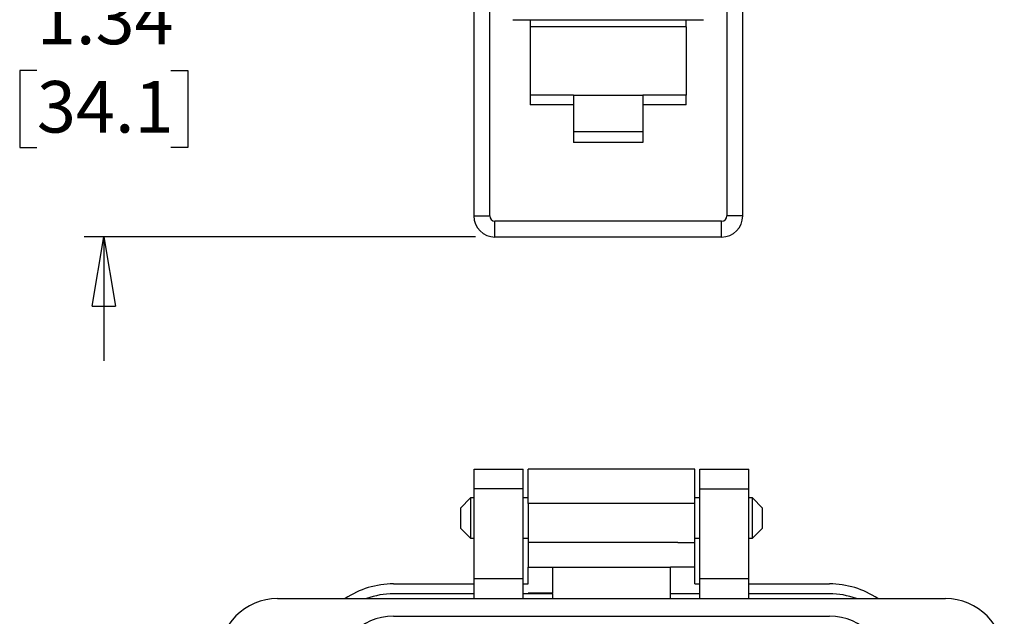
# Model space of a CAD drawing. Units: inches. Extents: x 0.5 to 8, y 0.4 to 10.7.
# Drawn here: x 1.3 to 3.2, y 5.7 to 6.9 of the extents above; entities that cross this region are included whole.
import ezdxf

# ---------------------------------------------------------------- set-up
doc = ezdxf.new("R2010")
doc.units = ezdxf.units.IN
doc.header["$MEASUREMENT"] = 0
doc.layers.add('BORDER', color=7, linetype='Continuous')
doc.styles.add('SLDTEXTSTYLE1', font='arial.ttf', dxfattribs={"width": 0.948})
doc.dimstyles.new('SLDDIMSTYLE1', dxfattribs={"dimtxt": 0.101115, "dimasz": 0.14, "dimexe": 0, "dimexo": 0.0625, "dimgap": 0.025279, "dimtad": 0, "dimtih": 1, "dimtoh": 1, "dimlfac": 2, "dimrnd": 1e-09, "dimzin": 12, "dimdsep": 46, "dimtxsty": 'SLDTEXTSTYLE1', "dimblk1": 'CLOSED', "dimblk2": 'CLOSED', "dimsah": 1, "dimcen": 0.09, "dimadec": 0, "dimazin": 3, "dimtfac": 1, "dimtmove": 0, "dimatfit": 0, "dimldrblk": 'CLOSED', "dimfxl": 1, "dimfrac": 2, "dimtolj": 1, "dimtzin": 12, "dimarcsym": 0})

# ---------------------------------------------------------------- blocks, each defined once
blk = doc.blocks.new('_Closed')
at = {"color": 0, "linetype": 'ByBlock', "lineweight": -2}
for p, q in [((-1, 0.166667), (0, 0)), ((-1, 0.166667), (-1, -0.166667)), ((0, 0), (-1, -0.166667)), ((0, 0), (-1, 0))]:
    blk.add_line(p, q, dxfattribs=at)
blk = doc.blocks.new('_D_1')
at = {"layer": 'BORDER', "transparency": 16777216}
for p, q in [((1.4274, 7.1066), (1.4274, 7.3566)), ((1.7325, 7.1066), (1.388, 7.1066)), ((1.2923, 6.7705), (1.2576, 6.7705)), ((1.2576, 6.7705), (1.2576, 6.6152)), ((1.5624, 6.7705), (1.5971, 6.7705)), ((1.5971, 6.7705), (1.5971, 6.6152)), ((1.2576, 6.6152), (1.2923, 6.6152)), ((1.5971, 6.6152), (1.5624, 6.6152)), ((2.1777, 6.4345), (1.388, 6.4345)), ((1.4274, 6.4345), (1.4274, 6.1845))]:
    blk.add_line(p, q, dxfattribs=at)
at = {"layer": 'BORDER', "transparency": 16777216, "xscale": 0.14, "yscale": 0.14}
for p, rotation in [((1.4274, 7.1066, 1.0869), 270.0000000000007), ((1.4274, 6.4345, 1.0869), 90.00000000000064)]:
    blk.add_blockref('_Closed', p, dxfattribs=dict(at, rotation=rotation))
at = {"layer": 'BORDER', "transparency": 16777216, "char_height": 0.10417, "attachment_point": 1, "style": 'SLDTEXTSTYLE1'}
for s, insert in [('1.34', (1.2923, 6.9279)), ('34.1', (1.2923, 6.7495))]:
    blk.add_mtext(s, dxfattribs=dict(at, insert=insert))

msp = doc.modelspace()

# ---------------------------------------------------------------- linework, layer by layer
at = {"color": 7, "linetype": 'Continuous', "lineweight": 25}
for p, q in [((2.1745, 6.9986), (2.1745, 6.477)), ((2.2064, 6.477), (2.2064, 6.9986)), ((2.6854, 6.9986), (2.6854, 6.477)), ((2.7173, 6.477), (2.7173, 6.9986)), ((2.2534, 6.8733), (2.6384, 6.8733)), ((2.2884, 6.8733), (2.2884, 6.8586)), ((2.2884, 6.8586), (2.2884, 6.7209)), ((2.6034, 6.8586), (2.2884, 6.8586)), ((2.6034, 6.8586), (2.6034, 6.8733)), ((2.6034, 6.8586), (2.6034, 6.7209)), ((2.3759, 6.7209), (2.2884, 6.7209)), ((2.2884, 6.7209), (2.2884, 6.7012)), ((2.3759, 6.7209), (2.5159, 6.7209)), ((2.3759, 6.7209), (2.3759, 6.6473)), ((2.5159, 6.7209), (2.5159, 6.6473)), ((2.6034, 6.7209), (2.5159, 6.7209)), ((2.6034, 6.7012), (2.6034, 6.7209)), ((2.3759, 6.7012), (2.2884, 6.7012)), ((2.6034, 6.7012), (2.5159, 6.7012)), ((2.3759, 6.6473), (2.5159, 6.6473)), ((2.3759, 6.6473), (2.3759, 6.6251)), ((2.5159, 6.6473), (2.5159, 6.6251)), ((2.5159, 6.6251), (2.3759, 6.6251)), ((2.6747, 6.4664), (2.2171, 6.4664)), ((2.2171, 6.4345), (2.6747, 6.4345)), ((2.1748, 5.9657), (2.2739, 5.9657)), ((2.1748, 5.9261), (2.1748, 5.9657)), ((2.2739, 5.9261), (2.2739, 5.9657)), ((2.2838, 5.8964), (2.2838, 5.9657)), ((2.5862, 5.9657), (2.2838, 5.9657)), ((2.5862, 5.9657), (2.5862, 5.9657)), ((2.6209, 5.9657), (2.5862, 5.9657)), ((2.6209, 5.9657), (2.6209, 5.9657)), ((2.6209, 5.8963), (2.6209, 5.9657)), ((2.6308, 5.9657), (2.7299, 5.9657)), ((2.6308, 5.9261), (2.6308, 5.9657)), ((2.7299, 5.9261), (2.7299, 5.9657)), ((2.2739, 5.9261), (2.1748, 5.9261)), ((2.1748, 5.7437), (2.1748, 5.9261)), ((2.2739, 5.7437), (2.2739, 5.9261)), ((2.6308, 5.9261), (2.7299, 5.9261)), ((2.6308, 5.7437), (2.6308, 5.9261)), ((2.7299, 5.7437), (2.7299, 5.9261)), ((2.1676, 5.9073), (2.1473, 5.8869)), ((2.1748, 5.9073), (2.1676, 5.9073)), ((2.1676, 5.9073), (2.1676, 5.8666)), ((2.2838, 5.9073), (2.2739, 5.9073)), ((2.6308, 5.9073), (2.6209, 5.9073)), ((2.737, 5.9073), (2.7299, 5.9073)), ((2.7574, 5.8869), (2.737, 5.9073)), ((2.737, 5.8666), (2.737, 5.9073)), ((2.1473, 5.8869), (2.1473, 5.8463)), ((2.2838, 5.8964), (2.2838, 5.8171)), ((2.5862, 5.8964), (2.2838, 5.8964)), ((2.5862, 5.8963), (2.5862, 5.8964)), ((2.6209, 5.8963), (2.5862, 5.8963)), ((2.6209, 5.817), (2.6209, 5.8963)), ((2.7574, 5.8666), (2.7574, 5.8869)), ((2.1676, 5.8666), (2.1676, 5.8259)), ((2.737, 5.8259), (2.737, 5.8666)), ((2.7574, 5.8463), (2.7574, 5.8666)), ((2.1473, 5.8463), (2.1676, 5.8259)), ((2.737, 5.8259), (2.7574, 5.8463)), ((2.1676, 5.8259), (2.1748, 5.8259)), ((2.2739, 5.8259), (2.2838, 5.8259)), ((2.6209, 5.8259), (2.6308, 5.8259)), ((2.7299, 5.8259), (2.737, 5.8259)), ((2.5862, 5.8171), (2.2838, 5.8171)), ((2.2838, 5.8171), (2.2838, 5.7675)), ((2.5862, 5.817), (2.5862, 5.8171)), ((2.6209, 5.817), (2.5862, 5.817)), ((2.6209, 5.7675), (2.6209, 5.817)), ((2.2838, 5.7675), (2.3334, 5.7675)), ((2.2838, 5.7338), (2.2838, 5.7675)), ((2.3334, 5.7675), (2.5713, 5.7675)), ((2.3334, 5.7675), (2.3334, 5.7152)), ((2.6209, 5.7675), (2.5713, 5.7675)), ((2.5713, 5.7139), (2.5713, 5.7675)), ((2.6209, 5.7338), (2.6209, 5.7675)), ((2.0122, 5.7338), (2.1748, 5.7338)), ((2.2739, 5.7437), (2.1748, 5.7437)), ((2.1748, 5.704), (2.1748, 5.7437)), ((2.2739, 5.704), (2.2739, 5.7437)), ((2.2739, 5.7338), (2.2838, 5.7338)), ((2.6209, 5.7338), (2.6308, 5.7338)), ((2.7299, 5.7437), (2.6308, 5.7437)), ((2.6308, 5.704), (2.6308, 5.7437)), ((2.7299, 5.704), (2.7299, 5.7437)), ((2.7299, 5.7338), (2.8925, 5.7338)), ((2.1748, 5.7139), (2.0122, 5.7139)), ((2.2838, 5.7139), (2.2739, 5.7139)), ((2.3334, 5.7152), (2.2838, 5.7152)), ((2.2838, 5.7152), (2.2838, 5.7139)), ((2.3334, 5.7139), (2.2838, 5.7139)), ((2.3334, 5.7139), (2.3334, 5.7152)), ((2.3334, 5.7139), (2.3334, 5.704)), ((2.6308, 5.7139), (2.5713, 5.7139)), ((2.5713, 5.704), (2.5713, 5.7139)), ((2.8925, 5.7139), (2.7299, 5.7139)), ((1.7783, 5.704), (3.1264, 5.704)), ((2.0122, 5.6683), (2.8925, 5.6683))]:
    msp.add_line(p, q, dxfattribs=at)
at = {"color": 8, "linetype": 'Continuous', "lineweight": 25}
for p, q in [((2.1745, 6.477), (2.2064, 6.477)), ((2.2171, 6.4345), (2.2171, 6.4664)), ((2.6747, 6.4345), (2.6747, 6.4664)), ((2.7173, 6.477), (2.6854, 6.477))]:
    msp.add_line(p, q, dxfattribs=at)
at = {"color": 7, "linetype": 'Continuous', "lineweight": 25}
for centre, radius, start, end in [((2.2171, 6.477), 0.0426, 180, 270), ((2.2171, 6.477), 0.0106, 180, 270), ((2.6747, 6.477), 0.0426, 270, 0), ((2.6747, 6.477), 0.0106, 270, 0), ((2.0122, 5.5593), 0.1745, 90, 123.9479), ((2.8925, 5.5593), 0.1745, 56.0521, 90), ((2.0122, 5.5593), 0.1546, 90, 110.6264), ((2.8925, 5.5593), 0.1546, 69.3736, 90), ((1.7783, 5.5851), 0.119, 90, 180), ((3.1264, 5.5851), 0.119, 0, 90), ((2.0122, 5.5494), 0.119, 90, 180), ((2.8925, 5.5494), 0.119, 0, 90)]:
    msp.add_arc(centre, radius, start, end, dxfattribs=at)

# ---------------------------------------------------------------- dimensions: what is measured, and where the dimension line sits
at = {"layer": 'BORDER'}
dim = msp.add_linear_dim(base=(1.4274, 6.4345), p1=(1.7718, 7.1066), p2=(2.2171, 6.4345), angle=90, dimstyle='SLDDIMSTYLE1', dxfattribs=at)
dim.commit()
dim.dimension.update_dxf_attribs({"geometry": '_D_1', "text_midpoint": (1.4274, 6.7705), "dimtype": 160})

doc.saveas('drawing.dxf')
